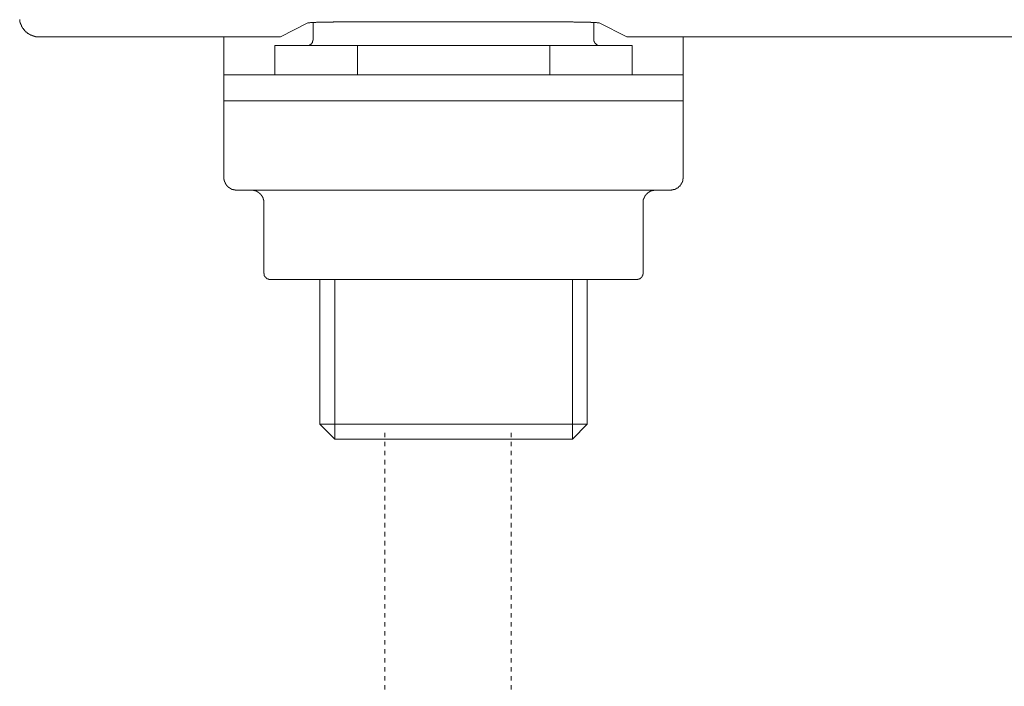
# Model space of a CAD drawing. Units: inches. Extents: x -521 to 896, y -704 to 368.
# Drawn here: x -114 to -37, y -415 to -362 of the extents above; entities that cross this region are included whole.
import ezdxf

# ---------------------------------------------------------------- set-up
doc = ezdxf.new("R2010")
doc.units = ezdxf.units.IN
doc.header["$MEASUREMENT"] = 0
doc.linetypes.add('AI-Linetype-60', pattern=[0.705556, 0.352778, -0.352778])
doc.linetypes.add('AI-Linetype-61', pattern=[0.705556, 0.352778, -0.352778])
doc.layers.add('图层 1', color=7, linetype='Continuous')

msp = doc.modelspace()

# ---------------------------------------------------------------- linework, layer by layer
at = {"layer": '图层 1', "color": 7, "lineweight": 9}
for points in [[(-114.493, -362.392), (-114.493, -362.409), (-114.493, -362.431), (-114.493, -362.453), (-114.493, -362.475), (-114.471, -362.475), (-114.471, -362.498), (-114.471, -362.514), (-114.471, -362.539), (-114.471, -362.558), (-114.471, -362.583), (-114.449, -362.583), (-114.449, -362.603), (-114.449, -362.622), (-114.449, -362.644), (-114.449, -362.666), (-114.427, -362.666), (-114.427, -362.688), (-114.427, -362.708), (-114.427, -362.73), (-114.405, -362.73), (-114.405, -362.755), (-114.405, -362.774), (-114.383, -362.794), (-114.383, -362.813), (-114.383, -362.838), (-114.361, -362.838), (-114.361, -362.857), (-114.361, -362.879), (-114.339, -362.879), (-114.339, -362.899), (-114.339, -362.921), (-114.316, -362.921), (-114.316, -362.946), (-114.316, -362.965), (-114.305, -362.965), (-114.305, -362.987), (-114.305, -363.007), (-114.283, -363.007), (-114.283, -363.029), (-114.261, -363.029), (-114.261, -363.051), (-114.261, -363.073), (-114.239, -363.073), (-114.239, -363.09), (-114.206, -363.09), (-114.206, -363.114), (-114.206, -363.137), (-114.195, -363.137), (-114.195, -363.156), (-114.173, -363.156), (-114.173, -363.178), (-114.15, -363.178), (-114.15, -363.195), (-114.128, -363.217), (-114.128, -363.236), (-114.106, -363.236), (-114.106, -363.264), (-114.084, -363.264), (-114.084, -363.283), (-114.062, -363.283), (-114.062, -363.305), (-114.04, -363.305), (-114.04, -363.328), (-114.018, -363.328), (-114.018, -363.347), (-114.007, -363.347), (-114.007, -363.369), (-113.973, -363.369), (-113.962, -363.386), (-113.94, -363.386), (-113.94, -363.413), (-113.918, -363.413), (-113.918, -363.435), (-113.896, -363.435), (-113.896, -363.455), (-113.874, -363.455), (-113.852, -363.477), (-113.829, -363.477), (-113.829, -363.494), (-113.818, -363.494), (-113.796, -363.494), (-113.796, -363.516), (-113.774, -363.516), (-113.774, -363.538), (-113.752, -363.538), (-113.73, -363.538), (-113.73, -363.56), (-113.708, -363.56), (-113.686, -363.56), (-113.686, -363.577), (-113.663, -363.577), (-113.641, -363.577), (-113.641, -363.601), (-113.619, -363.601), (-113.597, -363.601), (-113.597, -363.624), (-113.575, -363.624), (-113.553, -363.624), (-113.531, -363.646), (-113.509, -363.646), (-113.486, -363.646), (-113.486, -363.668), (-113.464, -363.668), (-113.442, -363.668), (-113.42, -363.668), (-113.42, -363.684), (-113.398, -363.684), (-113.376, -363.684), (-113.365, -363.684), (-113.343, -363.684), (-113.343, -363.709), (-113.32, -363.709), (-113.298, -363.709), (-113.276, -363.709), (-113.254, -363.709), (-113.243, -363.709), (-113.243, -363.729), (-113.221, -363.729), (-113.199, -363.729), (-113.177, -363.729), (-113.154, -363.729), (-113.132, -363.729), (-113.11, -363.729), (-113.088, -363.729), (-113.066, -363.729), (-113.044, -363.729), (-113.033, -363.729), (-113.011, -363.729)], [(-91.929, -362.644), (-94.076, -363.729)], [(-86.938, -362.558), (-86.982, -362.558), (-87.004, -362.558), (-87.048, -362.558), (-87.059, -362.558), (-87.104, -362.558), (-87.148, -362.558), (-87.17, -362.558), (-87.214, -362.558), (-87.237, -362.558), (-87.27, -362.558), (-87.314, -362.558), (-87.336, -362.558), (-87.38, -362.558), (-87.403, -362.558), (-87.447, -362.558), (-87.469, -362.558), (-87.513, -362.558), (-87.557, -362.558), (-87.58, -362.558), (-87.613, -362.558), (-87.635, -362.558), (-87.679, -362.558), (-87.723, -362.558), (-87.746, -362.558), (-87.79, -362.558), (-87.812, -362.558), (-87.856, -362.558), (-87.889, -362.558), (-87.912, -362.558), (-87.956, -362.558), (-87.978, -362.558), (-88.022, -362.558), (-88.044, -362.558), (-88.078, -362.558), (-88.122, -362.558), (-88.144, -362.558), (-88.188, -362.558), (-88.21, -362.558), (-88.255, -362.558), (-88.299, -362.558), (-88.31, -362.558), (-88.365, -362.558), (-88.376, -362.558), (-88.432, -362.558), (-88.465, -362.558), (-88.487, -362.558), (-88.531, -362.558), (-88.553, -362.558), (-88.598, -362.558), (-88.62, -362.558), (-88.653, -362.558), (-88.697, -362.558), (-88.719, -362.558), (-88.764, -362.558), (-88.786, -362.558), (-88.83, -362.558), (-88.874, -362.558), (-88.897, -362.558), (-88.941, -362.558), (-88.952, -362.558), (-88.996, -362.558), (-89.04, -362.558), (-89.063, -362.558), (-89.107, -362.558), (-89.129, -362.558), (-89.173, -362.558), (-89.195, -362.558), (-89.229, -362.558), (-89.273, -362.558), (-89.295, -362.558), (-89.339, -362.558), (-89.361, -362.558), (-89.406, -362.558), (-89.439, -362.558), (-89.461, -362.558), (-89.505, -362.558), (-89.527, -362.558), (-89.572, -362.558), (-89.594, -362.558), (-89.627, -362.558), (-89.682, -362.558), (-89.704, -362.558), (-89.749, -362.558), (-89.76, -362.558), (-89.804, -362.558), (-89.848, -362.558), (-89.87, -362.558), (-89.915, -362.558), (-89.937, -362.583), (-89.981, -362.583), (-90.014, -362.583), (-90.036, -362.583), (-90.081, -362.583), (-90.103, -362.583), (-90.147, -362.583), (-90.169, -362.583), (-90.202, -362.583), (-90.258, -362.583), (-90.269, -362.583), (-90.313, -362.583), (-90.335, -362.583), (-90.379, -362.583), (-90.424, -362.583), (-90.446, -362.583), (-90.49, -362.583), (-90.501, -362.583), (-90.545, -362.583), (-90.601, -362.583), (-90.612, -362.583), (-90.656, -362.583), (-90.678, -362.603), (-90.723, -362.603), (-90.745, -362.603), (-90.789, -362.603), (-90.833, -362.603), (-90.844, -362.603), (-90.889, -362.603), (-90.911, -362.603), (-90.955, -362.603), (-90.988, -362.603), (-91.021, -362.603), (-91.055, -362.603), (-91.077, -362.603), (-91.121, -362.603), (-91.143, -362.603), (-91.187, -362.603), (-91.232, -362.603), (-91.254, -362.603), (-91.298, -362.622), (-91.32, -362.622), (-91.364, -362.622), (-91.409, -362.622), (-91.42, -362.622), (-91.464, -362.622), (-91.486, -362.622), (-91.53, -362.622), (-91.575, -362.622), (-91.586, -362.622), (-91.63, -362.622), (-91.652, -362.622), (-91.696, -362.622), (-91.719, -362.622), (-91.763, -362.644), (-91.807, -362.644), (-91.818, -362.644), (-91.873, -362.644), (-91.896, -362.644), (-91.929, -362.644)], [(-91.508, -362.603), (-91.508, -363.942)], [(-74.101, -362.558), (-86.938, -362.558)], [(-69.121, -362.644), (-69.143, -362.644), (-69.176, -362.644), (-69.198, -362.644), (-69.242, -362.644), (-69.264, -362.644), (-69.309, -362.622), (-69.353, -362.622), (-69.364, -362.622), (-69.419, -362.622), (-69.442, -362.622), (-69.475, -362.622), (-69.519, -362.622), (-69.541, -362.622), (-69.585, -362.622), (-69.608, -362.622), (-69.652, -362.622), (-69.696, -362.622), (-69.718, -362.622), (-69.762, -362.622), (-69.774, -362.603), (-69.818, -362.603), (-69.84, -362.603), (-69.884, -362.603), (-69.928, -362.603), (-69.951, -362.603), (-69.995, -362.603), (-70.006, -362.603), (-70.05, -362.603), (-70.094, -362.603), (-70.117, -362.603), (-70.161, -362.603), (-70.183, -362.603), (-70.227, -362.603), (-70.249, -362.603), (-70.294, -362.603), (-70.327, -362.603), (-70.349, -362.603), (-70.404, -362.583), (-70.415, -362.583), (-70.46, -362.583), (-70.504, -362.583), (-70.526, -362.583), (-70.57, -362.583), (-70.592, -362.583), (-70.626, -362.583), (-70.67, -362.583), (-70.692, -362.583), (-70.736, -362.583), (-70.758, -362.583), (-70.792, -362.583), (-70.814, -362.583), (-70.858, -362.583), (-70.902, -362.583), (-70.924, -362.583), (-70.969, -362.583), (-70.991, -362.583), (-71.035, -362.583), (-71.079, -362.583), (-71.102, -362.583), (-71.146, -362.558), (-71.168, -362.558), (-71.201, -362.558), (-71.245, -362.558), (-71.268, -362.558), (-71.312, -362.558), (-71.323, -362.558), (-71.367, -362.558), (-71.389, -362.558), (-71.434, -362.558), (-71.478, -362.558), (-71.5, -362.558), (-71.544, -362.558), (-71.555, -362.558), (-71.611, -362.558), (-71.655, -362.558), (-71.666, -362.558), (-71.71, -362.558), (-71.732, -362.558), (-71.777, -362.558), (-71.799, -362.558), (-71.843, -362.558), (-71.887, -362.558), (-71.909, -362.558), (-71.954, -362.558), (-71.965, -362.558), (-72.009, -362.558), (-72.053, -362.558), (-72.075, -362.558), (-72.12, -362.558), (-72.142, -362.558), (-72.175, -362.558), (-72.219, -362.558), (-72.241, -362.558), (-72.286, -362.558), (-72.308, -362.558), (-72.352, -362.558), (-72.374, -362.558), (-72.407, -362.558), (-72.452, -362.558), (-72.474, -362.558), (-72.529, -362.558), (-72.551, -362.558), (-72.584, -362.558), (-72.629, -362.558), (-72.651, -362.558), (-72.695, -362.558), (-72.717, -362.558), (-72.75, -362.558), (-72.795, -362.558), (-72.817, -362.558), (-72.861, -362.558), (-72.883, -362.558), (-72.916, -362.558), (-72.95, -362.558), (-72.983, -362.558), (-73.027, -362.558), (-73.049, -362.558), (-73.094, -362.558), (-73.116, -362.558), (-73.16, -362.558), (-73.204, -362.558), (-73.215, -362.558), (-73.271, -362.558), (-73.293, -362.558), (-73.326, -362.558), (-73.37, -362.558), (-73.392, -362.558), (-73.437, -362.558), (-73.459, -362.558), (-73.503, -362.558), (-73.525, -362.558), (-73.558, -362.558), (-73.603, -362.558), (-73.625, -362.558), (-73.669, -362.558), (-73.691, -362.558), (-73.724, -362.558), (-73.769, -362.558), (-73.802, -362.558), (-73.835, -362.558), (-73.857, -362.558), (-73.901, -362.558), (-73.924, -362.558), (-73.968, -362.558), (-74.012, -362.558), (-74.034, -362.558), (-74.078, -362.558), (-74.101, -362.558)], [(-69.519, -363.942), (-69.519, -362.603)], [(-66.952, -363.729), (-69.121, -362.644)], [(-113.011, -363.729), (-95.083, -363.729)], [(-98.502, -363.729), (-98.502, -364.73)], [(-95.083, -363.729), (-95.061, -363.729), (-95.038, -363.729), (-95.016, -363.729), (-94.994, -363.729), (-94.972, -363.729), (-94.95, -363.729), (-94.939, -363.729), (-94.917, -363.729), (-94.884, -363.729), (-94.861, -363.729), (-94.85, -363.729), (-94.828, -363.729), (-94.806, -363.729), (-94.784, -363.729), (-94.762, -363.729), (-94.74, -363.729), (-94.718, -363.729), (-94.695, -363.729), (-94.673, -363.729), (-94.651, -363.729), (-94.629, -363.729), (-94.607, -363.729), (-94.585, -363.729), (-94.563, -363.729), (-94.54, -363.729), (-94.529, -363.729), (-94.507, -363.729), (-94.485, -363.729), (-94.463, -363.729), (-94.441, -363.729), (-94.419, -363.729), (-94.397, -363.729), (-94.374, -363.729), (-94.352, -363.729), (-94.341, -363.729), (-94.319, -363.729), (-94.297, -363.729), (-94.275, -363.729), (-94.253, -363.729), (-94.231, -363.729), (-94.208, -363.729), (-94.186, -363.729), (-94.164, -363.729), (-94.142, -363.729), (-94.12, -363.729), (-94.098, -363.729), (-94.076, -363.729)], [(-92.017, -364.431), (-91.995, -364.431), (-91.973, -364.431), (-91.951, -364.431), (-91.929, -364.431), (-91.918, -364.431), (-91.896, -364.431), (-91.896, -364.409), (-91.873, -364.409), (-91.851, -364.409), (-91.818, -364.409), (-91.818, -364.39), (-91.807, -364.39), (-91.785, -364.39), (-91.785, -364.368), (-91.763, -364.368), (-91.741, -364.368), (-91.741, -364.348), (-91.719, -364.348), (-91.719, -364.326), (-91.696, -364.326), (-91.674, -364.326), (-91.674, -364.307), (-91.652, -364.307), (-91.652, -364.279), (-91.63, -364.279), (-91.63, -364.263), (-91.608, -364.263), (-91.608, -364.241), (-91.608, -364.218), (-91.586, -364.218), (-91.586, -364.199), (-91.575, -364.199), (-91.575, -364.177), (-91.575, -364.158), (-91.553, -364.158), (-91.553, -364.133), (-91.553, -364.116), (-91.553, -364.091), (-91.53, -364.091), (-91.53, -364.069), (-91.53, -364.05), (-91.53, -364.027), (-91.53, -364.008), (-91.508, -364.008), (-91.508, -363.986), (-91.508, -363.964), (-91.508, -363.942)], [(-69.519, -363.942), (-69.519, -363.964), (-69.519, -363.986), (-69.519, -364.008), (-69.519, -364.027), (-69.519, -364.05), (-69.519, -364.069), (-69.508, -364.069), (-69.508, -364.091), (-69.508, -364.116), (-69.508, -364.133), (-69.475, -364.133), (-69.475, -364.158), (-69.475, -364.177), (-69.464, -364.177), (-69.464, -364.199), (-69.442, -364.218), (-69.442, -364.241), (-69.419, -364.241), (-69.419, -364.263), (-69.386, -364.263), (-69.386, -364.279), (-69.364, -364.279), (-69.364, -364.307), (-69.353, -364.307), (-69.353, -364.326), (-69.331, -364.326), (-69.331, -364.348), (-69.309, -364.348), (-69.309, -364.368), (-69.287, -364.368), (-69.264, -364.368), (-69.264, -364.39), (-69.242, -364.39), (-69.22, -364.39), (-69.22, -364.409), (-69.198, -364.409), (-69.176, -364.409), (-69.165, -364.409), (-69.165, -364.431), (-69.143, -364.431), (-69.121, -364.431), (-69.098, -364.431), (-69.076, -364.431), (-69.054, -364.431), (-69.032, -364.431)], [(-66.952, -363.729), (-66.929, -363.729), (-66.907, -363.729), (-66.885, -363.729), (-66.863, -363.729), (-66.852, -363.729), (-66.83, -363.729), (-66.808, -363.729), (-66.786, -363.729), (-66.763, -363.729), (-66.741, -363.729), (-66.719, -363.729), (-66.697, -363.729), (-66.675, -363.729), (-66.653, -363.729), (-66.631, -363.729), (-66.609, -363.729), (-66.586, -363.729), (-66.564, -363.729), (-66.553, -363.729), (-66.52, -363.729), (-66.498, -363.729), (-66.487, -363.729), (-66.465, -363.729), (-66.431, -363.729), (-66.409, -363.729), (-66.398, -363.729), (-66.376, -363.729), (-66.354, -363.729), (-66.332, -363.729), (-66.31, -363.729), (-66.288, -363.729), (-66.265, -363.729), (-66.254, -363.729), (-66.232, -363.729), (-66.21, -363.729), (-66.188, -363.729), (-66.166, -363.729), (-66.144, -363.729), (-66.122, -363.729), (-66.099, -363.729), (-66.077, -363.729), (-66.066, -363.729), (-66.044, -363.729), (-66.022, -363.729), (-65.989, -363.729), (-65.967, -363.729), (-65.945, -363.729)], [(-65.945, -363.729), (-4.083, -363.729)], [(-62.536, -364.73), (-62.536, -363.729)], [(-94.507, -364.431), (-88.044, -364.431)], [(-94.507, -364.431), (-94.507, -366.728)], [(-88.044, -364.431), (-88.044, -366.728)], [(-72.983, -364.431), (-88.044, -364.431)], [(-72.983, -364.431), (-66.52, -364.431)], [(-72.983, -366.728), (-72.983, -364.431)], [(-66.52, -366.728), (-66.52, -364.431)], [(-98.502, -366.728), (-98.502, -364.73)], [(-62.536, -364.73), (-62.536, -366.728)], [(-98.502, -368.747), (-98.502, -366.728)], [(-98.502, -366.728), (-83.518, -366.728)], [(-83.518, -366.728), (-77.52, -366.728)], [(-77.52, -366.728), (-62.536, -366.728)], [(-62.536, -366.728), (-62.536, -368.747)], [(-98.502, -368.747), (-98.502, -374.745)], [(-83.518, -368.747), (-98.502, -368.747)], [(-83.518, -368.747), (-77.52, -368.747)], [(-62.536, -368.747), (-77.52, -368.747)], [(-62.536, -374.745), (-62.536, -368.747)], [(-98.502, -374.745), (-98.502, -374.768), (-98.502, -374.787), (-98.502, -374.809), (-98.502, -374.831), (-98.502, -374.851), (-98.502, -374.875), (-98.502, -374.895), (-98.502, -374.914), (-98.48, -374.914), (-98.48, -374.936), (-98.48, -374.958), (-98.48, -374.978), (-98.48, -375), (-98.48, -375.019), (-98.458, -375.019), (-98.458, -375.039), (-98.458, -375.064), (-98.458, -375.086), (-98.436, -375.086), (-98.436, -375.108), (-98.436, -375.127), (-98.414, -375.127), (-98.414, -375.149), (-98.414, -375.171), (-98.392, -375.191), (-98.392, -375.21), (-98.369, -375.21), (-98.369, -375.23), (-98.369, -375.254), (-98.358, -375.254), (-98.358, -375.277), (-98.358, -375.299), (-98.336, -375.299), (-98.336, -375.315), (-98.303, -375.315), (-98.303, -375.34), (-98.292, -375.362), (-98.292, -375.382), (-98.27, -375.382), (-98.27, -375.404), (-98.248, -375.404), (-98.248, -375.423), (-98.226, -375.423), (-98.226, -375.445), (-98.203, -375.445), (-98.203, -375.468), (-98.181, -375.468), (-98.181, -375.49), (-98.159, -375.49), (-98.159, -375.506), (-98.137, -375.506), (-98.137, -375.531), (-98.115, -375.531), (-98.093, -375.531), (-98.093, -375.553), (-98.082, -375.553), (-98.082, -375.573), (-98.06, -375.573), (-98.037, -375.573), (-98.037, -375.595), (-98.015, -375.595), (-98.015, -375.614), (-97.993, -375.614), (-97.971, -375.614), (-97.971, -375.639), (-97.949, -375.639), (-97.927, -375.639), (-97.927, -375.661), (-97.905, -375.661), (-97.883, -375.661), (-97.872, -375.681), (-97.849, -375.681), (-97.827, -375.681), (-97.805, -375.703), (-97.783, -375.703), (-97.75, -375.703), (-97.739, -375.703), (-97.739, -375.722), (-97.717, -375.722), (-97.694, -375.722), (-97.672, -375.722), (-97.65, -375.722), (-97.628, -375.722), (-97.606, -375.722), (-97.606, -375.744), (-97.584, -375.744), (-97.562, -375.744), (-97.54, -375.744), (-97.517, -375.744), (-97.506, -375.744)], [(-63.532, -375.744), (-63.51, -375.744), (-63.477, -375.744), (-63.466, -375.744), (-63.443, -375.744), (-63.421, -375.722), (-63.399, -375.722), (-63.377, -375.722), (-63.355, -375.722), (-63.333, -375.722), (-63.311, -375.722), (-63.311, -375.703), (-63.289, -375.703), (-63.277, -375.703), (-63.255, -375.703), (-63.233, -375.703), (-63.233, -375.681), (-63.211, -375.681), (-63.189, -375.681), (-63.167, -375.681), (-63.167, -375.661), (-63.145, -375.661), (-63.123, -375.661), (-63.123, -375.639), (-63.1, -375.639), (-63.078, -375.639), (-63.078, -375.614), (-63.056, -375.614), (-63.045, -375.614), (-63.045, -375.595), (-63.023, -375.595), (-62.99, -375.595), (-62.99, -375.573), (-62.968, -375.573), (-62.968, -375.553), (-62.957, -375.553), (-62.923, -375.553), (-62.923, -375.531), (-62.901, -375.531), (-62.901, -375.506), (-62.89, -375.506), (-62.89, -375.49), (-62.868, -375.49), (-62.868, -375.468), (-62.846, -375.468), (-62.846, -375.445), (-62.824, -375.445), (-62.802, -375.423), (-62.779, -375.404), (-62.779, -375.382), (-62.757, -375.382), (-62.757, -375.362), (-62.735, -375.362), (-62.735, -375.34), (-62.713, -375.34), (-62.713, -375.315), (-62.713, -375.299), (-62.702, -375.299), (-62.702, -375.277), (-62.68, -375.277), (-62.68, -375.254), (-62.68, -375.23), (-62.658, -375.23), (-62.658, -375.21), (-62.658, -375.191), (-62.636, -375.191), (-62.636, -375.171), (-62.636, -375.149), (-62.613, -375.149), (-62.613, -375.127), (-62.613, -375.108), (-62.591, -375.108), (-62.591, -375.086), (-62.591, -375.064), (-62.591, -375.039), (-62.569, -375.039), (-62.569, -375.019), (-62.569, -375), (-62.569, -374.978), (-62.558, -374.978), (-62.558, -374.958), (-62.558, -374.936), (-62.558, -374.914), (-62.558, -374.895), (-62.558, -374.875), (-62.558, -374.851), (-62.536, -374.851), (-62.536, -374.831), (-62.536, -374.809), (-62.536, -374.787), (-62.536, -374.768), (-62.536, -374.745)], [(-63.532, -375.744), (-97.506, -375.744)], [(-95.37, -376.743), (-95.37, -376.724), (-95.37, -376.701), (-95.37, -376.682), (-95.37, -376.66), (-95.37, -376.635), (-95.37, -376.616), (-95.37, -376.594), (-95.37, -376.574), (-95.37, -376.552), (-95.37, -376.533), (-95.393, -376.533), (-95.393, -376.508), (-95.393, -376.486), (-95.393, -376.466), (-95.393, -376.444), (-95.415, -376.444), (-95.415, -376.425), (-95.415, -376.403), (-95.437, -376.38), (-95.437, -376.361), (-95.437, -376.342), (-95.459, -376.342), (-95.459, -376.317), (-95.459, -376.295), (-95.481, -376.295), (-95.481, -376.275), (-95.481, -376.253), (-95.503, -376.253), (-95.503, -376.234), (-95.503, -376.212), (-95.525, -376.212), (-95.525, -376.192), (-95.548, -376.17), (-95.548, -376.145), (-95.57, -376.145), (-95.57, -376.126), (-95.592, -376.126), (-95.592, -376.101), (-95.614, -376.101), (-95.614, -376.084), (-95.614, -376.062), (-95.636, -376.062), (-95.636, -376.043), (-95.658, -376.043), (-95.658, -376.021), (-95.68, -376.021), (-95.68, -376.001), (-95.702, -376.001), (-95.725, -375.979), (-95.736, -375.979), (-95.736, -375.954), (-95.758, -375.954), (-95.758, -375.935), (-95.78, -375.935), (-95.78, -375.913), (-95.802, -375.913), (-95.824, -375.913), (-95.824, -375.894), (-95.846, -375.894), (-95.846, -375.874), (-95.868, -375.874), (-95.891, -375.874), (-95.891, -375.852), (-95.913, -375.852), (-95.924, -375.852), (-95.924, -375.83), (-95.946, -375.83), (-95.968, -375.83), (-95.968, -375.805), (-95.99, -375.805), (-96.012, -375.805), (-96.034, -375.805), (-96.034, -375.788), (-96.057, -375.788), (-96.079, -375.788), (-96.09, -375.788), (-96.09, -375.764), (-96.112, -375.764), (-96.145, -375.764), (-96.167, -375.764), (-96.189, -375.764), (-96.189, -375.744), (-96.212, -375.744), (-96.223, -375.744), (-96.245, -375.744), (-96.267, -375.744), (-96.289, -375.744), (-96.311, -375.744), (-96.333, -375.744), (-96.355, -375.744), (-96.378, -375.744)], [(-64.683, -375.744), (-64.705, -375.744), (-64.716, -375.744), (-64.738, -375.744), (-64.76, -375.744), (-64.783, -375.744), (-64.805, -375.744), (-64.827, -375.744), (-64.838, -375.744), (-64.86, -375.764), (-64.882, -375.764), (-64.904, -375.764), (-64.926, -375.764), (-64.949, -375.764), (-64.949, -375.788), (-64.971, -375.788), (-64.993, -375.788), (-65.015, -375.788), (-65.015, -375.805), (-65.037, -375.805), (-65.059, -375.805), (-65.081, -375.83), (-65.092, -375.83), (-65.126, -375.83), (-65.126, -375.852), (-65.148, -375.852), (-65.17, -375.874), (-65.192, -375.874), (-65.192, -375.894), (-65.203, -375.894), (-65.225, -375.894), (-65.225, -375.913), (-65.247, -375.913), (-65.247, -375.935), (-65.269, -375.935), (-65.292, -375.935), (-65.292, -375.954), (-65.314, -375.954), (-65.314, -375.979), (-65.336, -375.979), (-65.336, -376.001), (-65.358, -376.001), (-65.358, -376.021), (-65.38, -376.021), (-65.38, -376.043), (-65.402, -376.043), (-65.402, -376.062), (-65.424, -376.062), (-65.424, -376.084), (-65.435, -376.084), (-65.435, -376.101), (-65.458, -376.101), (-65.458, -376.126), (-65.48, -376.145), (-65.48, -376.17), (-65.502, -376.17), (-65.502, -376.192), (-65.524, -376.192), (-65.524, -376.212), (-65.524, -376.234), (-65.546, -376.234), (-65.546, -376.253), (-65.546, -376.275), (-65.568, -376.275), (-65.568, -376.295), (-65.568, -376.317), (-65.59, -376.317), (-65.59, -376.342), (-65.59, -376.361), (-65.613, -376.361), (-65.613, -376.38), (-65.613, -376.403), (-65.613, -376.425), (-65.635, -376.425), (-65.635, -376.444), (-65.635, -376.466), (-65.635, -376.486), (-65.657, -376.486), (-65.657, -376.508), (-65.657, -376.533), (-65.657, -376.552), (-65.657, -376.574), (-65.657, -376.594), (-65.668, -376.594), (-65.668, -376.616), (-65.668, -376.635), (-65.668, -376.66), (-65.668, -376.682), (-65.668, -376.701), (-65.668, -376.724), (-65.668, -376.743)], [(-95.37, -376.743), (-95.37, -382.229)], [(-65.668, -382.229), (-65.668, -376.743)], [(-95.37, -382.229), (-95.37, -382.249), (-95.37, -382.271), (-95.348, -382.271), (-95.348, -382.293), (-95.348, -382.315), (-95.348, -382.334), (-95.348, -382.356), (-95.348, -382.379), (-95.337, -382.379), (-95.337, -382.398), (-95.337, -382.423), (-95.337, -382.439), (-95.315, -382.439), (-95.315, -382.464), (-95.315, -382.484), (-95.293, -382.484), (-95.293, -382.506), (-95.293, -382.531), (-95.26, -382.531), (-95.26, -382.547), (-95.249, -382.547), (-95.249, -382.569), (-95.227, -382.569), (-95.227, -382.592), (-95.204, -382.592), (-95.204, -382.614), (-95.182, -382.614), (-95.182, -382.633), (-95.16, -382.633), (-95.16, -382.655), (-95.138, -382.655), (-95.127, -382.655), (-95.127, -382.675), (-95.105, -382.675), (-95.083, -382.699), (-95.061, -382.699), (-95.038, -382.699), (-95.038, -382.722), (-95.016, -382.722), (-94.994, -382.722), (-94.972, -382.722), (-94.972, -382.738), (-94.95, -382.738), (-94.939, -382.738), (-94.917, -382.738), (-94.884, -382.738), (-94.861, -382.738)], [(-66.166, -382.738), (-66.144, -382.738), (-66.122, -382.738), (-66.099, -382.738), (-66.077, -382.738), (-66.077, -382.722), (-66.066, -382.722), (-66.044, -382.722), (-66.022, -382.722), (-65.989, -382.722), (-65.989, -382.699), (-65.967, -382.699), (-65.945, -382.699), (-65.945, -382.675), (-65.922, -382.675), (-65.911, -382.675), (-65.911, -382.655), (-65.889, -382.655), (-65.889, -382.633), (-65.867, -382.633), (-65.845, -382.633), (-65.845, -382.614), (-65.823, -382.614), (-65.823, -382.592), (-65.801, -382.592), (-65.801, -382.569), (-65.779, -382.569), (-65.779, -382.547), (-65.779, -382.531), (-65.756, -382.531), (-65.756, -382.506), (-65.734, -382.506), (-65.734, -382.484), (-65.734, -382.464), (-65.712, -382.464), (-65.712, -382.439), (-65.712, -382.423), (-65.69, -382.423), (-65.69, -382.398), (-65.69, -382.379), (-65.69, -382.356), (-65.69, -382.334), (-65.668, -382.334), (-65.668, -382.315), (-65.668, -382.293), (-65.668, -382.271), (-65.668, -382.249), (-65.668, -382.229)], [(-94.806, -382.738), (-94.861, -382.738)], [(-87.878, -382.738), (-94.806, -382.738)], [(-90.988, -382.738), (-90.988, -394.07)], [(-89.826, -395.241), (-89.826, -382.738)], [(-87.447, -382.738), (-87.878, -382.738)], [(-73.603, -382.738), (-87.447, -382.738)], [(-73.16, -382.738), (-73.603, -382.738)], [(-66.254, -382.738), (-73.16, -382.738)], [(-71.201, -395.241), (-71.201, -382.738)], [(-70.05, -394.07), (-70.05, -382.738)], [(-66.166, -382.738), (-66.254, -382.738)], [(-70.05, -394.07), (-90.988, -394.07)], [(-90.988, -394.07), (-89.826, -395.241)], [(-71.201, -395.241), (-70.05, -394.07)], [(-71.201, -395.241), (-89.826, -395.241)]]:
    msp.add_lwpolyline(points, dxfattribs=at)
at = {"layer": '图层 1', "color": 7, "linetype": 'AI-Linetype-60', "lineweight": 9}
msp.add_lwpolyline([(-85.892, -394.74), (-85.892, -416.585)], dxfattribs=at)
at = {"layer": '图层 1', "color": 7, "linetype": 'AI-Linetype-61', "lineweight": 9}
msp.add_lwpolyline([(-76.01, -394.74), (-76.01, -416.585)], dxfattribs=at)

doc.saveas('drawing.dxf')
